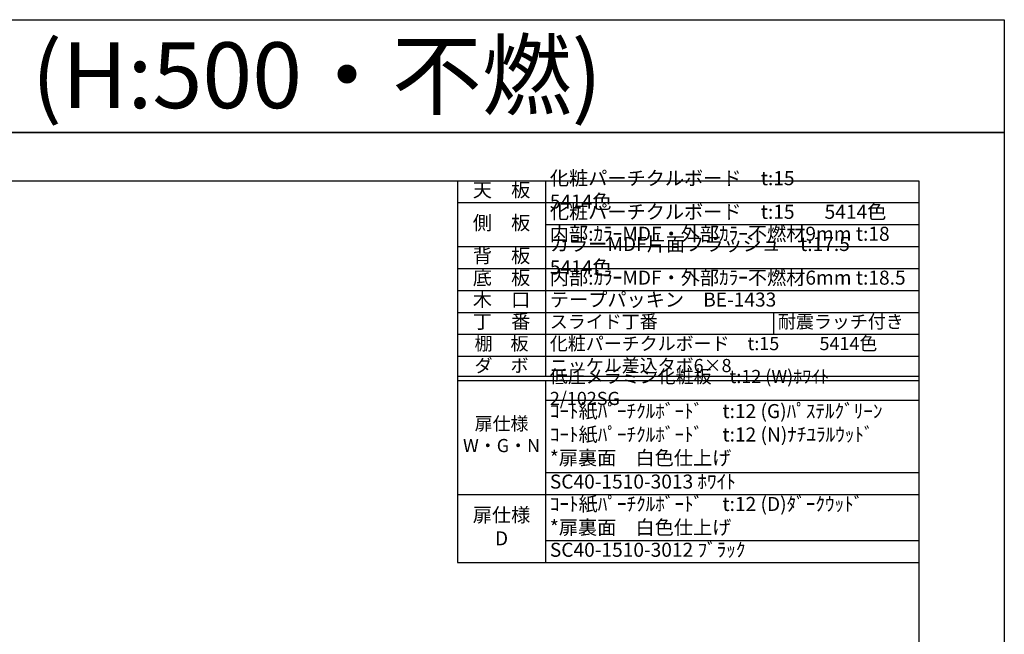
# Model space of a CAD drawing. Units: millimetres. Extents: x 8338 to 12538, y -6055 to -2828.
# Drawn here: x 10295 to 12538, y -4229 to -2828 of the extents above; entities that cross this region are included whole.
import ezdxf
from ezdxf.enums import TextEntityAlignment as Align

# ---------------------------------------------------------------- set-up
doc = ezdxf.new("R2010")
doc.units = ezdxf.units.MM
doc.layers.get('0').update_dxf_attribs({"linetype": 'CONTINUOUS'})
doc.layers.get('Defpoints').update_dxf_attribs({"color": 8, "linetype": 'CONTINUOUS'})
doc.layers.add('図面範囲', color=7, linetype='CONTINUOUS', plot=False)
doc.layers.add('外枠', color=7, linetype='CONTINUOUS')
doc.layers.add('文字', color=3, linetype='CONTINUOUS')
doc.styles.add('16mm文字', font='txt', dxfattribs={"height": 16})
doc.styles.add('32mm文字', font='txt', dxfattribs={"height": 32})
doc.styles.add('64mm文字', font='txt', dxfattribs={"height": 64})

# ---------------------------------------------------------------- blocks, each defined once
blk = doc.blocks.new('*T26')
at = {"color": 0, "linetype": 'ByBlock', "lineweight": -2, "transparency": 16777216}
for p, q in [((0, 0), (1050, 0)), ((0, 0), (0, -870.1)), ((200, 0), (200, -445)), ((1050, 0), (1050, -870.1)), ((0, -50), (1050, -50)), ((200, -100), (1050, -100)), ((0, -150), (1050, -150)), ((0, -200), (1050, -200)), ((0, -250), (1050, -250)), ((0, -300), (1050, -300)), ((719.4, -300), (719.4, -350)), ((0, -350), (1050, -350)), ((0, -400), (1050, -400)), ((0, -445), (1050, -445)), ((0, -455), (1050, -455)), ((200, -455), (200, -870.1)), ((200, -500), (1050, -500)), ((200, -664.7), (1050, -664.7)), ((0, -714.7), (1050, -714.7)), ((200, -820.1), (1050, -820.1)), ((0, -870.1), (1050, -870.1))]:
    blk.add_line(p, q, dxfattribs=at)
at = {"color": 0, "transparency": 16777216}
for s, insert, char_height, width, attachment_point, style in [('化粧パーチクルボード\u3000t:15\u3000\u3000\u3000 5414色', (210, -25), 32, 830, 4, '32mm文字'), ('天\u3000板', (100, -25), 32, 198.5, 5, '64mm文字'), ('化粧パーチクルボード\u3000t:15       5414色', (210, -75), 32, 830, 4, '32mm文字'), ('側\u3000板', (100, -100), 32, 198.5, 5, '64mm文字'), ('内部:ｶﾗｰMDF・外部ｶﾗｰ不燃材9mm t:18', (210, -125), 32, 830, 4, '32mm文字'), ('カラーMDF片面フラッシュ\u3000t:17.5  5414色', (210, -175), 32, 830, 4, '32mm文字'), ('背\u3000板', (100, -175), 32, 198.5, 5, '64mm文字'), ('底\u3000板', (100, -225), 32, 198.5, 5, '64mm文字'), ('内部:ｶﾗｰMDF・外部ｶﾗｰ不燃材6mm t:18.5', (210, -225), 32, 830, 4, '32mm文字'), ('木\u3000口', (100, -275), 32, 198.5, 5, '64mm文字'), ('テープパッキン\u3000BE-1433', (210, -275), 32, 830, 4, '32mm文字'), ('丁\u3000番', (100, -325), 32, 198.5, 5, '64mm文字'), ('スライド丁番', (210, -325), 30, 499.444, 4, '32mm文字'), ('耐震ラッチ付き', (729.4, -325), 30, 310.556, 4, '32mm文字'), ('棚\u3000板', (100, -375), 30, 198.5, 5, '64mm文字'), ('化粧パーチクルボード\u3000t:15          5414色', (210, -375), 30, 830, 4, '32mm文字'), ('ダ\u3000ボ', (100, -425), 30, 198.5, 5, '64mm文字'), ('ニッケル差込タボ6×8', (210, -425), 30, 830, 4, '32mm文字'), ('低圧メラミン化粧板\u3000t:12 (W)ﾎﾜｲﾄ\u30002/102SG', (210, -475), 30, 830, 4, '32mm文字'), ('ｺｰﾄ紙ﾊﾟｰﾁｸﾙﾎﾞｰﾄﾞ\u3000t:12 (G)ﾊﾟｽﾃﾙｸﾞﾘｰﾝ\u3000\u3000ｺｰﾄ紙ﾊﾟｰﾁｸﾙﾎﾞｰﾄﾞ\u3000t:12 (N)ﾅﾁﾕﾗﾙｳｯﾄﾞ\u3000\u3000\u3000\u3000\u3000*扉裏面\u3000白色仕上げ', (210, -582.4), 32, 830, 4, '32mm文字'), ('扉仕様\u3000W・G・N', (100, -582.4), 30, 198.5, 5, '64mm文字'), ('SC40-1510-3013 ﾎﾜｲﾄ', (210, -689.7), 32, 830, 4, '32mm文字'), ('ｺｰﾄ紙ﾊﾟｰﾁｸﾙﾎﾞｰﾄﾞ\u3000t:12 (D)ﾀﾞｰｸｳｯﾄﾞ\u3000      \u3000\u3000*扉裏面\u3000白色仕上げ', (210, -767.4), 32, 830, 4, '32mm文字'), ('扉仕様\u3000     D', (100, -792.4), 32, 198.5, 5, '64mm文字'), ('SC40-1510-3012 ﾌﾞﾗｯｸ', (210, -845.1), 32, 830, 4, '32mm文字')]:
    blk.add_mtext(s, dxfattribs=dict(at, insert=insert, char_height=char_height, width=width, attachment_point=attachment_point, style=style))

msp = doc.modelspace()

# ---------------------------------------------------------------- linework, layer by layer
at = {"layer": 'Defpoints'}
msp.add_lwpolyline([(12537.722, -3085.293), (8337.722, -3085.293), (8337.722, -2828.344), (12537.722, -2828.344)], close=True, dxfattribs=at)
at = {"layer": '図面範囲'}
msp.add_lwpolyline([(8337.722, -3085.293), (12537.722, -3085.293), (12537.722, -6055.293), (8337.722, -6055.293)], close=True, dxfattribs=at)
at = {"layer": '外枠', "linetype": 'Continuous'}
msp.add_lwpolyline([(8532.722, -5945.293), (8532.722, -3195.293), (12342.722, -3195.293), (12342.722, -5945.293)], close=True, dxfattribs=at)

# ---------------------------------------------------------------- block references
msp.add_blockref('*T26', (11292.722, -3195.293))

# ---------------------------------------------------------------- texts
at = {"layer": '文字', "linetype": 'Continuous', "style": '16mm文字'}
msp.add_text('吊戸棚 CMⅡ-30FH-L (H:500・不燃)', height=150, dxfattribs=at).set_placement((8373.48, -2954.927), align=Align.MIDDLE_LEFT)

doc.saveas('drawing.dxf')
